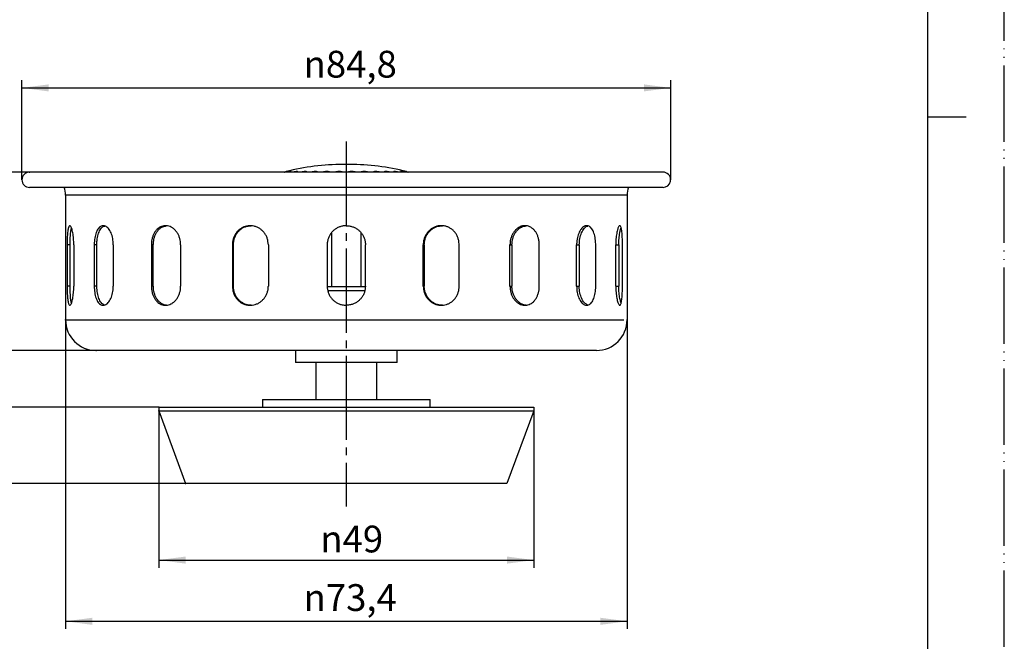
# Model space of a CAD drawing. Units: millimetres. Extents: x 0 to 210, y 0 to 297.
# Drawn here: x 81 to 210, y 80 to 161 of the extents above; entities that cross this region are included whole.
import ezdxf

# ---------------------------------------------------------------- set-up
doc = ezdxf.new("R2010")
doc.units = ezdxf.units.MM
doc.linetypes.add('DASH_CENTER', pattern=[14, 11, -1, 1, -1])
doc.linetypes.add('PHANTOM', pattern=[13, 10, -1, 0, -1, 0, -1])
doc.layers.add('1', color=7, linetype='Continuous')
doc.styles.add('CONVERTER_11', font='MS Mincho.ttf', dxfattribs={"width": 0.89})
doc.styles.add('CONVERTER_12', font='txt.shx', dxfattribs={"width": 0.9})
doc.dimstyles.new('ME10_DIM_10', dxfattribs={"dimtxt": 3.5, "dimasz": 3.5, "dimexe": 1, "dimexo": 0, "dimgap": 1, "dimtad": 1, "dimdsep": 46, "dimtxsty": 'CONVERTER_11', "dimsah": 1, "dimcen": 0.09, "dimclrd": 2, "dimclre": 2, "dimclrt": 7, "dimadec": 0, "dimazin": 0, "dimtfac": 1, "dimtdec": 4, "dimtix": 1, "dimtmove": 0, "dimatfit": 3, "dimfxl": 1, "dimtolj": 1, "dimtzin": 0, "dimarcsym": 0})
doc.dimstyles.new('ME10_DIM_11', dxfattribs={"dimtxt": 3.5, "dimasz": 3.5, "dimexe": 1, "dimexo": 0, "dimgap": 1, "dimtad": 1, "dimdsep": 46, "dimtxsty": 'CONVERTER_12', "dimsah": 1, "dimcen": 0.09, "dimclrd": 2, "dimclre": 2, "dimclrt": 7, "dimadec": 0, "dimazin": 0, "dimtfac": 1, "dimtdec": 4, "dimtix": 1, "dimtmove": 0, "dimatfit": 3, "dimfxl": 1, "dimtolj": 1, "dimtzin": 0, "dimarcsym": 0})
doc.dimstyles.new('ME10_DIM_12', dxfattribs={"dimtxt": 3.5, "dimasz": 3.5, "dimexe": 1, "dimexo": 0, "dimgap": 1, "dimtad": 1, "dimdsep": 46, "dimtxsty": 'CONVERTER_12', "dimsah": 1, "dimcen": 0.09, "dimclrd": 2, "dimclre": 2, "dimclrt": 7, "dimadec": 0, "dimazin": 0, "dimtfac": 1, "dimtdec": 4, "dimtix": 1, "dimtmove": 0, "dimatfit": 3, "dimfxl": 1, "dimtolj": 1, "dimtzin": 0, "dimarcsym": 0})
doc.dimstyles.new('ME10_DIM_13', dxfattribs={"dimtxt": 3.5, "dimasz": 3.5, "dimexe": 1, "dimexo": 0, "dimgap": 1, "dimtad": 1, "dimdsep": 46, "dimtxsty": 'CONVERTER_12', "dimsah": 1, "dimcen": 0.09, "dimclrd": 2, "dimclre": 2, "dimclrt": 7, "dimadec": 0, "dimazin": 0, "dimtfac": 1, "dimtdec": 4, "dimtix": 1, "dimtmove": 0, "dimatfit": 3, "dimfxl": 1, "dimtolj": 1, "dimtzin": 0, "dimarcsym": 0})
doc.dimstyles.new('ME10_DIM_14', dxfattribs={"dimtxt": 3.5, "dimasz": 3.5, "dimexe": 1, "dimexo": 0, "dimgap": 1, "dimtad": 1, "dimdsep": 46, "dimtxsty": 'CONVERTER_12', "dimsah": 1, "dimcen": 0.09, "dimclrd": 2, "dimclre": 2, "dimclrt": 7, "dimadec": 0, "dimazin": 0, "dimtfac": 1, "dimtdec": 4, "dimtix": 1, "dimtmove": 0, "dimatfit": 3, "dimfxl": 1, "dimtolj": 1, "dimtzin": 0, "dimarcsym": 0})
doc.dimstyles.new('ME10_DIM_15', dxfattribs={"dimtxt": 3.5, "dimasz": 3.5, "dimexe": 1, "dimexo": 0, "dimgap": 1, "dimtad": 1, "dimdsep": 46, "dimtxsty": 'CONVERTER_12', "dimsah": 1, "dimcen": 0.09, "dimclrd": 2, "dimclre": 2, "dimclrt": 7, "dimadec": 0, "dimazin": 0, "dimtfac": 1, "dimtdec": 4, "dimtix": 1, "dimtmove": 0, "dimatfit": 3, "dimfxl": 1, "dimtolj": 1, "dimtzin": 0, "dimarcsym": 0})

# ---------------------------------------------------------------- blocks, each defined once
blk = doc.blocks.new('開示A4')
at = {"layer": '1', "color": 4, "linetype": 'PHANTOM'}
blk.add_line((210, 0), (210, 297), dxfattribs=at)
at = {"layer": '1', "color": 7, "linetype": 'Continuous'}
for p, q in [((200, 148.5), (200, 287)), ((200, 10), (200, 148.5))]:
    blk.add_line(p, q, dxfattribs=at)
at = {"layer": '1', "color": 2, "linetype": 'Continuous'}
blk.add_line((200, 148.5), (205, 148.5), dxfattribs=at)
blk = doc.blocks.new('開示A4枠')
at = {"layer": '1'}
blk.add_blockref('開示A4', (0, 0), dxfattribs=at)
blk = doc.blocks.new('*D3')
at = {"layer": '1', "color": 2, "linetype": 'Continuous'}
for p, q in [((82.59, 141.26), (62.49, 141.26)), ((63.49, 141.26), (63.49, 100.56)), ((102.99, 100.56), (62.49, 100.56))]:
    blk.add_line(p, q, dxfattribs=at)
at = {"layer": '1', "color": 2}
for points in [[(63.95, 137.76), (63.02, 137.76), (63.49, 141.26)], [(63.02, 104.06), (63.95, 104.06), (63.49, 100.56)]]:
    blk.add_solid(points, dxfattribs=at)
at = {"layer": '1', "color": 7, "insert": (62.49, 113.56), "char_height": 3.5, "attachment_point": 7, "rotation": 90, "line_spacing_factor": 0.454545, "style": 'CONVERTER_11'}
blk.add_mtext('34～52', dxfattribs=at)
blk = doc.blocks.new('*D4')
at = {"layer": '1', "color": 2, "linetype": 'Continuous'}
for p, q in [((82.59, 141.26), (70.49, 141.26)), ((71.49, 141.26), (71.49, 117.96)), ((91.29, 117.96), (70.49, 117.96))]:
    blk.add_line(p, q, dxfattribs=at)
at = {"layer": '1', "color": 2}
for points in [[(71.95, 137.76), (71.02, 137.76), (71.49, 141.26)], [(71.02, 121.46), (71.95, 121.46), (71.49, 117.96)]]:
    blk.add_solid(points, dxfattribs=at)
at = {"layer": '1', "color": 7, "insert": (70.14, 123.98), "char_height": 3.5, "attachment_point": 7, "rotation": 90, "line_spacing_factor": 0.60024, "style": 'CONVERTER_12'}
blk.add_mtext('22,3', dxfattribs=at)
blk = doc.blocks.new('*D5')
at = {"layer": '1', "color": 2, "linetype": 'Continuous'}
for p, q in [((99.49, 110.56), (70.49, 110.56)), ((71.49, 110.56), (71.49, 100.56)), ((102.99, 100.56), (70.49, 100.56))]:
    blk.add_line(p, q, dxfattribs=at)
at = {"layer": '1', "color": 2}
for points in [[(71.95, 107.06), (71.02, 107.06), (71.49, 110.56)], [(71.02, 104.06), (71.95, 104.06), (71.49, 100.56)]]:
    blk.add_solid(points, dxfattribs=at)
at = {"layer": '1', "color": 7, "insert": (70.49, 103.46), "char_height": 3.5, "attachment_point": 7, "rotation": 90, "line_spacing_factor": 0.60024, "style": 'CONVERTER_12'}
blk.add_mtext('10', dxfattribs=at)
blk = doc.blocks.new('*D6')
at = {"layer": '1', "color": 2, "linetype": 'Continuous'}
for p, q in [((81.59, 140.26), (81.59, 153.26)), ((166.39, 140.26), (166.39, 153.26)), ((81.59, 152.26), (166.39, 152.26))]:
    blk.add_line(p, q, dxfattribs=at)
at = {"layer": '1', "color": 2}
for points in [[(85.09, 152.72), (85.09, 151.8), (81.59, 152.26)], [(162.89, 151.8), (162.89, 152.72), (166.39, 152.26)]]:
    blk.add_solid(points, dxfattribs=at)
at = {"layer": '1', "color": 7, "insert": (118.4, 153.61), "char_height": 3.5, "attachment_point": 7, "rotation": 0.0001, "line_spacing_factor": 0.60024, "style": 'CONVERTER_12'}
blk.add_mtext('\\C7;{\\Fgdt;n}\\C7;84,8', dxfattribs=at)
blk = doc.blocks.new('*D7')
at = {"layer": '1', "color": 2, "linetype": 'Continuous'}
for p, q in [((87.29, 121.96), (87.29, 81.56)), ((160.69, 121.96), (160.69, 81.56)), ((87.29, 82.56), (160.69, 82.56))]:
    blk.add_line(p, q, dxfattribs=at)
at = {"layer": '1', "color": 2}
for points in [[(90.79, 83.02), (90.79, 82.09), (87.29, 82.56)], [(157.19, 82.09), (157.19, 83.02), (160.69, 82.56)]]:
    blk.add_solid(points, dxfattribs=at)
at = {"layer": '1', "color": 7, "insert": (118.4, 83.91), "char_height": 3.5, "attachment_point": 7, "rotation": 0.0001, "line_spacing_factor": 0.60024, "style": 'CONVERTER_12'}
blk.add_mtext('\\C7;{\\Fgdt;n}\\C7;73,4', dxfattribs=at)
blk = doc.blocks.new('*D8')
at = {"layer": '1', "color": 2, "linetype": 'Continuous'}
for p, q in [((99.49, 110.06), (99.49, 89.56)), ((148.49, 110.06), (148.49, 89.56)), ((99.49, 90.56), (148.49, 90.56))]:
    blk.add_line(p, q, dxfattribs=at)
at = {"layer": '1', "color": 2}
for points in [[(102.99, 91.02), (102.99, 90.09), (99.49, 90.56)], [(144.99, 90.09), (144.99, 91.02), (148.49, 90.56)]]:
    blk.add_solid(points, dxfattribs=at)
at = {"layer": '1', "color": 7, "insert": (120.59, 91.56), "char_height": 3.5, "attachment_point": 7, "rotation": 0.0001, "line_spacing_factor": 0.60024, "style": 'CONVERTER_12'}
blk.add_mtext('\\C7;{\\Fgdt;n}\\C7;49', dxfattribs=at)

msp = doc.modelspace()

# ---------------------------------------------------------------- linework, layer by layer
at = {"color": 7, "linetype": 'Continuous'}
for p, q in [((124.418, 142.258), (123.553, 142.258)), ((165.386, 141.255), (82.586, 141.255)), ((115.881, 141.257), (115.881, 141.255)), ((116.157, 141.305), (116.027, 141.278)), ((116.053, 141.305), (116.105, 141.319)), ((116.163, 141.261), (116.163, 141.255)), ((116.19, 141.278), (116.254, 141.305)), ((116.596, 141.305), (116.437, 141.278)), ((116.765, 141.271), (116.765, 141.255)), ((116.768, 141.278), (116.792, 141.305)), ((116.77, 141.271), (116.768, 141.278)), ((116.792, 141.305), (116.789, 141.311)), ((117.357, 141.305), (117.178, 141.278)), ((117.662, 141.278), (117.645, 141.305)), ((118.833, 141.278), (118.775, 141.305)), ((119.703, 141.305), (119.505, 141.278)), ((120.229, 141.278), (120.132, 141.305)), ((121.185, 141.305), (120.991, 141.278)), ((121.788, 141.278), (121.658, 141.305)), ((122.79, 141.305), (122.608, 141.278)), ((123.444, 141.278), (123.286, 141.305)), ((124.446, 141.305), (124.285, 141.278)), ((125.124, 141.278), (124.944, 141.305)), ((126.083, 141.305), (125.948, 141.278)), ((127.628, 141.305), (127.526, 141.278)), ((128.262, 141.278), (128.065, 141.305)), ((129.014, 141.305), (128.95, 141.278)), ((129.584, 141.278), (129.39, 141.305)), ((130.18, 141.305), (130.156, 141.278)), ((130.662, 141.278), (130.48, 141.305)), ((131.075, 141.305), (131.093, 141.278)), ((131.093, 141.278), (131.089, 141.273)), ((131.095, 141.255), (131.095, 141.273)), ((131.447, 141.278), (131.285, 141.305)), ((131.66, 141.305), (131.719, 141.278)), ((131.719, 141.278), (131.739, 141.262)), ((131.741, 141.255), (131.741, 141.262)), ((131.906, 141.278), (131.772, 141.305)), ((131.918, 141.305), (131.866, 141.319)), ((131.91, 141.305), (132.007, 141.278)), ((132.07, 141.255), (132.07, 141.257)), ((132.09, 141.255), (132.09, 141.257)), ((123.986, 139.255), (82.586, 139.255)), ((160.886, 139.255), (123.986, 139.255)), ((165.386, 139.255), (160.886, 139.255)), ((165.386, 139.255), (160.886, 139.255)), ((87.286, 138.255), (87.286, 121.955)), ((160.686, 138.255), (160.686, 121.955)), ((122.05, 133.288), (122.05, 126.255)), ((125.921, 126.255), (125.921, 133.288)), ((87.888, 131.755), (87.494, 131.755)), ((87.494, 131.755), (87.494, 126.355)), ((87.888, 126.355), (87.888, 131.755)), ((88.362, 131.755), (88.362, 126.355)), ((91.38, 131.755), (91.033, 131.755)), ((91.033, 131.755), (91.033, 126.355)), ((91.38, 126.355), (91.38, 131.755)), ((93.533, 131.755), (93.533, 126.355)), ((98.76, 131.755), (98.503, 131.755)), ((98.503, 131.755), (98.503, 126.355)), ((98.76, 126.355), (98.76, 131.755)), ((102.333, 131.755), (102.333, 126.355)), ((109.233, 131.755), (109.096, 131.755)), ((109.096, 131.755), (109.096, 126.355)), ((109.233, 126.355), (109.233, 131.755)), ((113.795, 131.755), (113.795, 126.355)), ((121.486, 131.755), (121.486, 126.355)), ((126.486, 126.355), (126.486, 131.755)), ((134.039, 131.755), (134.176, 131.755)), ((134.039, 126.355), (134.039, 131.755)), ((134.176, 131.755), (134.176, 126.355)), ((138.738, 126.355), (138.738, 131.755)), ((145.38, 131.755), (145.638, 131.755)), ((145.38, 126.355), (145.38, 131.755)), ((145.638, 131.755), (145.638, 126.355)), ((149.211, 126.355), (149.211, 131.755)), ((154.091, 131.755), (154.438, 131.755)), ((154.091, 126.355), (154.091, 131.755)), ((154.438, 131.755), (154.438, 126.355)), ((156.591, 126.355), (156.591, 131.755)), ((159.214, 131.755), (159.609, 131.755)), ((159.214, 126.355), (159.214, 131.755)), ((159.609, 131.755), (159.609, 126.355)), ((160.083, 126.355), (160.083, 131.755)), ((87.888, 126.355), (87.494, 126.355)), ((91.38, 126.355), (91.033, 126.355)), ((98.76, 126.355), (98.503, 126.355)), ((109.233, 126.355), (109.096, 126.355)), ((123.986, 126.255), (121.478, 126.255)), ((126.493, 126.255), (123.986, 126.255)), ((134.039, 126.355), (134.176, 126.355)), ((145.38, 126.355), (145.638, 126.355)), ((154.091, 126.355), (154.438, 126.355)), ((159.214, 126.355), (159.609, 126.355)), ((123.986, 125.755), (121.574, 125.755)), ((126.397, 125.755), (123.986, 125.755)), ((92.35, 123.91), (92.409, 123.903)), ((100.304, 123.91), (100.623, 123.887)), ((111.163, 123.91), (111.556, 123.887)), ((156.686, 117.955), (91.286, 117.955)), ((117.336, 117.955), (117.336, 116.355)), ((130.636, 116.355), (130.636, 117.955)), ((123.986, 116.355), (117.336, 116.355)), ((119.986, 116.355), (119.986, 111.555)), ((130.636, 116.355), (123.986, 116.355)), ((127.986, 111.555), (127.986, 116.355)), ((113.036, 111.555), (134.936, 111.555)), ((113.036, 111.555), (113.036, 110.555)), ((134.936, 110.555), (134.936, 111.555)), ((99.486, 110.555), (134.936, 110.555)), ((99.486, 110.555), (99.486, 110.055)), ((99.486, 110.055), (123.986, 110.055)), ((99.486, 110.055), (102.986, 100.555)), ((123.986, 110.055), (148.486, 110.055)), ((127.486, 110.555), (148.486, 110.555)), ((148.486, 110.055), (144.986, 100.555)), ((148.486, 110.555), (148.486, 110.055)), ((144.986, 100.555), (102.986, 100.555))]:
    msp.add_line(p, q, dxfattribs=at)
at = {"color": 8, "linetype": 'Continuous'}
for p, q in [((116.027, 141.278), (116.027, 141.255)), ((116.157, 141.305), (116.157, 141.26)), ((116.437, 141.278), (116.437, 141.255)), ((116.596, 141.305), (116.596, 141.255)), ((117.178, 141.278), (117.178, 141.255)), ((117.357, 141.305), (117.357, 141.255)), ((117.645, 141.305), (117.645, 141.255)), ((117.662, 141.278), (117.662, 141.255)), ((118.215, 141.278), (118.215, 141.255)), ((118.408, 141.305), (118.408, 141.255)), ((118.775, 141.305), (118.775, 141.255)), ((118.833, 141.278), (118.833, 141.255)), ((119.505, 141.278), (119.505, 141.255)), ((119.703, 141.305), (119.703, 141.255)), ((120.132, 141.305), (120.132, 141.255)), ((120.229, 141.278), (120.229, 141.255)), ((120.991, 141.278), (120.991, 141.255)), ((121.185, 141.305), (121.185, 141.255)), ((121.658, 141.305), (121.658, 141.255)), ((121.788, 141.278), (121.788, 141.255)), ((122.608, 141.278), (122.608, 141.255)), ((122.79, 141.305), (122.79, 141.255)), ((123.286, 141.305), (123.286, 141.255)), ((123.444, 141.278), (123.444, 141.255)), ((124.285, 141.278), (124.285, 141.255)), ((124.446, 141.305), (124.446, 141.255)), ((124.944, 141.305), (124.944, 141.255)), ((125.124, 141.278), (125.124, 141.255)), ((125.948, 141.278), (125.948, 141.255)), ((126.083, 141.305), (126.083, 141.255)), ((126.561, 141.305), (126.561, 141.255)), ((126.754, 141.278), (126.754, 141.255)), ((127.526, 141.278), (127.526, 141.255)), ((127.628, 141.305), (127.628, 141.255)), ((128.065, 141.305), (128.065, 141.255)), ((128.262, 141.278), (128.262, 141.255)), ((128.95, 141.278), (128.95, 141.255)), ((129.014, 141.305), (129.014, 141.255)), ((129.39, 141.305), (129.39, 141.255)), ((129.584, 141.278), (129.584, 141.255)), ((130.156, 141.278), (130.156, 141.255)), ((130.18, 141.305), (130.18, 141.255)), ((130.48, 141.305), (130.48, 141.255)), ((130.662, 141.278), (130.662, 141.255)), ((131.285, 141.305), (131.285, 141.255)), ((131.447, 141.278), (131.447, 141.255)), ((131.772, 141.305), (131.772, 141.255)), ((131.906, 141.278), (131.906, 141.255)), ((131.918, 141.305), (131.918, 141.303)), ((123.986, 138.255), (87.286, 138.255)), ((160.686, 138.255), (123.986, 138.255)), ((87.286, 121.955), (160.286, 121.955))]:
    msp.add_line(p, q, dxfattribs=at)
at = {"color": 7, "linetype": 'Continuous'}
for centre, radius, start, end in [((123.553, 112.258), 30, 90, 104.37616), ((124.418, 112.258), 30, 75.62397, 90), ((82.586, 140.255), 1, 90, 180), ((165.386, 140.255), 1, 0, 90), ((82.586, 140.255), 1, 180, 270), ((84.686, 138.255), 2.6, 0, 22.61986), ((163.286, 138.255), 2.6, 157.38012, 180), ((165.386, 140.255), 1, 270, 349.01914), ((165.386, 140.255), 1, 349.01914, 0), ((91.286, 121.955), 4, 180, 270), ((156.686, 121.955), 4, 270, 0)]:
    msp.add_arc(centre, radius, start, end, dxfattribs=at)
for points, knots in [([(115.886, 141.257), (115.886, 141.257), (115.887, 141.258), (115.889, 141.259), (115.892, 141.26), (115.899, 141.263), (115.908, 141.265), (115.921, 141.269), (115.936, 141.273), (115.946, 141.276), (115.952, 141.278)], [0, 0, 0, 0, 0.001153685, 0.003097487, 0.006713795, 0.012881298, 0.02338723, 0.037051313, 0.052821833, 0.069645761, 0.069645761, 0.069645761, 0.069645761]), ([(116.257, 141.322), (116.257, 141.322), (116.256, 141.323), (116.252, 141.323), (116.246, 141.322), (116.236, 141.321), (116.224, 141.319), (116.21, 141.316), (116.195, 141.313), (116.18, 141.31), (116.168, 141.308), (116.161, 141.306), (116.157, 141.305)], [0, 0, 0, 0, 0.0014676, 0.0031657, 0.01008797, 0.02010141, 0.03266897, 0.04723835, 0.0632526, 0.08015283, 0.09092861, 0.10176813, 0.10176813, 0.10176813, 0.10176813]), ([(116.166, 141.261), (116.166, 141.261), (116.165, 141.261), (116.163, 141.262), (116.163, 141.264), (116.166, 141.266), (116.17, 141.269), (116.176, 141.271), (116.182, 141.275), (116.187, 141.277), (116.19, 141.278)], [0, 0, 0, 0, 0.001600978, 0.002882858, 0.004455586, 0.007561477, 0.012600123, 0.019159769, 0.026747141, 0.034850941, 0.034850941, 0.034850941, 0.034850941]), ([(116.254, 141.305), (116.254, 141.306), (116.256, 141.306), (116.258, 141.307), (116.26, 141.308), (116.262, 141.309), (116.264, 141.31), (116.266, 141.311), (116.268, 141.312), (116.27, 141.312), (116.272, 141.313), (116.273, 141.314), (116.275, 141.315), (116.276, 141.316), (116.278, 141.316), (116.279, 141.317), (116.28, 141.318), (116.281, 141.318), (116.282, 141.319), (116.282, 141.319), (116.283, 141.32), (116.283, 141.32), (116.283, 141.32), (116.283, 141.321), (116.282, 141.321), (116.281, 141.321), (116.281, 141.321), (116.28, 141.321), (116.28, 141.321), (116.28, 141.321)], [0, 0, 0, 0, 0.002311533, 0.004612684, 0.006893092, 0.009142393, 0.011350232, 0.01350627, 0.015600185, 0.01762168, 0.019560496, 0.021406421, 0.023149313, 0.024779125, 0.026285955, 0.027660117, 0.028892273, 0.02997367, 0.030896619, 0.031655561, 0.032249782, 0.032691375, 0.033029356, 0.033381423, 0.033869275, 0.034555473, 0.035470736, 0.035572283, 0.035674992, 0.035674992, 0.035674992, 0.035674992]), ([(116.785, 141.321), (116.776, 141.322), (116.757, 141.324), (116.721, 141.323), (116.675, 141.318), (116.636, 141.312), (116.609, 141.308), (116.6, 141.306), (116.596, 141.305)], [0, 0, 0, 0, 0.02591728, 0.05943517, 0.10605772, 0.16413432, 0.17728788, 0.19060412, 0.19060412, 0.19060412, 0.19060412]), ([(117.645, 141.305), (117.639, 141.309), (117.627, 141.316), (117.6, 141.323), (117.561, 141.324), (117.511, 141.323), (117.452, 141.318), (117.404, 141.312), (117.372, 141.308), (117.362, 141.306), (117.357, 141.305)], [0, 0, 0, 0, 0.01859678, 0.04387045, 0.08257972, 0.13374776, 0.19381581, 0.26178128, 0.27681999, 0.29200794, 0.29200794, 0.29200794, 0.29200794]), ([(118.408, 141.305), (118.402, 141.305), (118.39, 141.303), (118.352, 141.298), (118.294, 141.289), (118.242, 141.282), (118.215, 141.278)], [0, 0, 0, 0, 0.0178585, 0.03571704, 0.11527331, 0.19483091, 0.19483091, 0.19483091, 0.19483091]), ([(118.775, 141.305), (118.764, 141.309), (118.74, 141.316), (118.698, 141.322), (118.646, 141.324), (118.584, 141.323), (118.514, 141.318), (118.46, 141.312), (118.424, 141.308), (118.414, 141.306), (118.408, 141.305)], [0, 0, 0, 0, 0.03381189, 0.07427779, 0.12709549, 0.19060722, 0.26082755, 0.33647493, 0.35278627, 0.36918446, 0.36918446, 0.36918446, 0.36918446]), ([(120.132, 141.305), (120.116, 141.309), (120.083, 141.315), (120.028, 141.322), (119.964, 141.324), (119.892, 141.323), (119.815, 141.318), (119.757, 141.312), (119.72, 141.308), (119.709, 141.306), (119.703, 141.305)], [0, 0, 0, 0, 0.04830451, 0.10241091, 0.16704352, 0.2401248, 0.31744785, 0.39751635, 0.41440981, 0.43132454, 0.43132454, 0.43132454, 0.43132454]), ([(121.658, 141.305), (121.638, 141.309), (121.597, 141.315), (121.53, 141.322), (121.457, 141.324), (121.379, 141.323), (121.299, 141.318), (121.24, 141.313), (121.202, 141.308), (121.191, 141.306), (121.185, 141.305)], [0, 0, 0, 0, 0.06093333, 0.12642523, 0.20006163, 0.27952408, 0.36058786, 0.44161686, 0.45833786, 0.47501427, 0.47501427, 0.47501427, 0.47501427]), ([(123.286, 141.305), (123.263, 141.309), (123.215, 141.315), (123.14, 141.322), (123.061, 141.324), (122.98, 141.323), (122.9, 141.319), (122.842, 141.313), (122.805, 141.308), (122.795, 141.306), (122.79, 141.305)], [0, 0, 0, 0, 0.07101359, 0.14508122, 0.22450753, 0.30687788, 0.38814995, 0.46663222, 0.4824594, 0.49817927, 0.49817927, 0.49817927, 0.49817927]), ([(124.944, 141.305), (124.919, 141.309), (124.866, 141.315), (124.787, 141.322), (124.706, 141.324), (124.626, 141.323), (124.548, 141.319), (124.494, 141.313), (124.46, 141.308), (124.451, 141.306), (124.446, 141.305)], [0, 0, 0, 0, 0.07805307, 0.15748614, 0.2392336, 0.32091119, 0.39885022, 0.47139441, 0.48565788, 0.4997575, 0.4997575, 0.4997575, 0.4997575]), ([(126.561, 141.305), (126.534, 141.309), (126.48, 141.315), (126.399, 141.322), (126.319, 141.324), (126.243, 141.323), (126.172, 141.319), (126.123, 141.313), (126.095, 141.308), (126.087, 141.306), (126.083, 141.305)], [0, 0, 0, 0, 0.0817271, 0.16307529, 0.24357425, 0.32098976, 0.39220308, 0.45568893, 0.46779011, 0.47968024, 0.47968024, 0.47968024, 0.47968024]), ([(126.754, 141.278), (126.727, 141.282), (126.675, 141.289), (126.616, 141.298), (126.578, 141.303), (126.567, 141.305), (126.561, 141.305)], [0, 0, 0, 0, 0.07955771, 0.1591141, 0.17697276, 0.19483137, 0.19483137, 0.19483137, 0.19483137]), ([(128.065, 141.305), (128.038, 141.309), (127.984, 141.315), (127.905, 141.322), (127.83, 141.324), (127.761, 141.323), (127.7, 141.319), (127.66, 141.313), (127.637, 141.308), (127.631, 141.306), (127.628, 141.305)], [0, 0, 0, 0, 0.08186839, 0.16159646, 0.23733354, 0.30710542, 0.36849931, 0.42022934, 0.42967535, 0.43887672, 0.43887672, 0.43887672, 0.43887672]), ([(129.39, 141.305), (129.364, 141.309), (129.314, 141.315), (129.24, 141.322), (129.173, 141.324), (129.115, 141.323), (129.066, 141.319), (129.035, 141.313), (129.019, 141.308), (129.016, 141.306), (129.014, 141.305)], [0, 0, 0, 0, 0.0784705, 0.15311607, 0.22078701, 0.27986847, 0.32879046, 0.36665196, 0.37310445, 0.37930162, 0.37930162, 0.37930162, 0.37930162]), ([(130.48, 141.305), (130.464, 141.308), (130.432, 141.312), (130.387, 141.317), (130.344, 141.321), (130.305, 141.324), (130.271, 141.324), (130.242, 141.323), (130.218, 141.32), (130.199, 141.317), (130.187, 141.312), (130.182, 141.308), (130.18, 141.306), (130.18, 141.305)], [0, 0, 0, 0, 0.048124, 0.09465622, 0.13802017, 0.17699059, 0.21117041, 0.24050481, 0.26469891, 0.2837867, 0.2977121, 0.30115576, 0.30440668, 0.30440668, 0.30440668, 0.30440668]), ([(131.285, 141.305), (131.271, 141.308), (131.245, 141.312), (131.206, 141.317), (131.171, 141.321), (131.141, 141.324), (131.116, 141.324), (131.097, 141.323), (131.084, 141.321), (131.074, 141.317), (131.072, 141.311), (131.074, 141.308), (131.075, 141.306), (131.075, 141.305)], [0, 0, 0, 0, 0.04164198, 0.08130228, 0.11701163, 0.14724077, 0.17174876, 0.19075912, 0.20439822, 0.21313892, 0.21910941, 0.22136143, 0.2238106, 0.2238106, 0.2238106, 0.2238106]), ([(131.772, 141.305), (131.755, 141.309), (131.725, 141.314), (131.687, 141.321), (131.66, 141.324), (131.646, 141.323), (131.64, 141.323)], [0, 0, 0, 0, 0.05022989, 0.09110724, 0.11653125, 0.13281597, 0.13281597, 0.13281597, 0.13281597]), ([(131.644, 141.319), (131.643, 141.318), (131.643, 141.316), (131.646, 141.313), (131.651, 141.31), (131.656, 141.308), (131.659, 141.306), (131.66, 141.305)], [0, 0, 0, 0, 0.002398985, 0.005930075, 0.012934753, 0.017555551, 0.022728216, 0.022728216, 0.022728216, 0.022728216]), ([(131.853, 141.322), (131.853, 141.322), (131.852, 141.322), (131.849, 141.323), (131.859, 141.32), (131.864, 141.318), (131.88, 141.314), (131.892, 141.311), (131.903, 141.308), (131.908, 141.306), (131.91, 141.305)], [0, 0, 0, 0, 0.002273059, 0.002816369, 0.007294202, 0.017330428, 0.031690892, 0.049140487, 0.057019261, 0.065059053, 0.065059053, 0.065059053, 0.065059053]), ([(132.007, 141.278), (132.011, 141.277), (132.018, 141.274), (132.03, 141.271), (132.04, 141.268), (132.049, 141.265), (132.056, 141.263), (132.061, 141.261), (132.064, 141.259), (132.066, 141.258), (132.065, 141.257), (132.065, 141.257)], [0, 0, 0, 0, 0.012301151, 0.024149797, 0.035093633, 0.044680844, 0.052460895, 0.057987329, 0.061212497, 0.062457, 0.063210642, 0.063210642, 0.063210642, 0.063210642]), ([(132.086, 141.257), (132.085, 141.257), (132.085, 141.258), (132.083, 141.259), (132.079, 141.26), (132.073, 141.263), (132.063, 141.265), (132.05, 141.269), (132.035, 141.273), (132.025, 141.276), (132.019, 141.278)], [0, 0, 0, 0, 0.001153469, 0.003097036, 0.006713143, 0.012880514, 0.023386432, 0.03705061, 0.052821295, 0.069645425, 0.069645425, 0.069645425, 0.069645425]), ([(88.362, 131.755), (88.359, 131.895), (88.352, 132.171), (88.332, 132.575), (88.293, 132.955), (88.24, 133.302), (88.177, 133.606), (88.108, 133.857), (88.033, 134.052), (87.961, 134.181), (87.879, 134.264), (87.777, 134.243), (87.717, 134.139), (87.661, 133.988), (87.614, 133.772), (87.574, 133.502), (87.542, 133.182), (87.518, 132.822), (87.502, 132.431), (87.496, 132.117), (87.494, 131.89), (87.494, 131.8), (87.494, 131.755)], [0, 0, 0, 0, 0.4193199, 0.8271783, 1.2129327, 1.5666582, 1.8790836, 2.1419763, 2.3494538, 2.4987775, 2.5944469, 2.6677906, 2.7740206, 2.9358903, 3.1564592, 3.4317035, 3.7560356, 4.1205725, 4.515676, 4.9290838, 5.0630941, 5.1973831, 5.1973831, 5.1973831, 5.1973831]), ([(87.888, 131.755), (87.889, 131.851), (87.89, 132.04), (87.895, 132.362), (87.908, 132.714), (87.93, 133.085), (87.957, 133.418), (87.988, 133.668), (88.028, 133.837), (88.051, 133.914), (88.062, 133.949)], [0, 0, 0, 0, 0.2863535, 0.5684217, 0.9662464, 1.3413212, 1.6848212, 1.967803, 2.09479, 2.2069126, 2.2069126, 2.2069126, 2.2069126]), ([(93.533, 131.755), (93.525, 131.895), (93.51, 132.172), (93.464, 132.578), (93.371, 132.961), (93.241, 133.309), (93.086, 133.615), (92.908, 133.87), (92.711, 134.067), (92.501, 134.201), (92.281, 134.264), (92.061, 134.25), (91.853, 134.161), (91.663, 134.003), (91.494, 133.784), (91.348, 133.51), (91.228, 133.187), (91.134, 132.825), (91.068, 132.433), (91.041, 132.117), (91.035, 131.89), (91.034, 131.8), (91.033, 131.755)], [0, 0, 0, 0, 0.4200367, 0.830509, 1.2254023, 1.5983869, 1.9423184, 2.2525457, 2.5284641, 2.7725436, 2.9921673, 3.2021777, 3.4198449, 3.6607721, 3.934621, 4.2443302, 4.5896105, 4.965722, 5.366105, 5.7808892, 5.9149585, 6.0492655, 6.0492655, 6.0492655, 6.0492655]), ([(91.38, 131.755), (91.383, 131.851), (91.389, 132.04), (91.408, 132.364), (91.458, 132.718), (91.545, 133.088), (91.659, 133.422), (91.799, 133.712), (91.955, 133.952), (92.119, 134.111), (92.278, 134.175), (92.364, 134.193), (92.406, 134.203)], [0, 0, 0, 0, 0.2860402, 0.5691771, 0.9731098, 1.3554439, 1.7078827, 2.029691, 2.3198751, 2.5657016, 2.6982568, 2.8279576, 2.8279576, 2.8279576, 2.8279576]), ([(102.333, 131.755), (102.322, 131.895), (102.3, 132.173), (102.232, 132.582), (102.094, 132.967), (101.904, 133.316), (101.673, 133.623), (101.406, 133.879), (101.111, 134.074), (100.795, 134.204), (100.469, 134.263), (100.142, 134.251), (99.826, 134.166), (99.528, 134.012), (99.258, 133.794), (99.021, 133.519), (98.824, 133.195), (98.669, 132.83), (98.561, 132.436), (98.517, 132.118), (98.506, 131.89), (98.504, 131.8), (98.503, 131.755)], [0, 0, 0, 0, 0.4210007, 0.8349921, 1.2420178, 1.6399907, 2.023559, 2.3905321, 2.7424519, 3.080704, 3.4078271, 3.7298217, 4.0526827, 4.3834241, 4.7275954, 5.0879965, 5.4665529, 5.8620513, 6.2715911, 6.6888157, 6.8229902, 6.9573295, 6.9573295, 6.9573295, 6.9573295]), ([(98.76, 131.755), (98.765, 131.851), (98.774, 132.041), (98.807, 132.366), (98.889, 132.723), (99.032, 133.095), (99.219, 133.43), (99.445, 133.721), (99.702, 133.962), (99.969, 134.12), (100.227, 134.186), (100.379, 134.207), (100.456, 134.217)], [0, 0, 0, 0, 0.2863561, 0.5705243, 0.9808314, 1.3796414, 1.7617032, 2.1282387, 2.4810239, 2.8136454, 3.0443665, 3.2757797, 3.2757797, 3.2757797, 3.2757797]), ([(113.795, 131.755), (113.781, 131.895), (113.755, 132.174), (113.673, 132.586), (113.508, 132.972), (113.279, 133.321), (113.001, 133.628), (112.68, 133.883), (112.322, 134.077), (111.94, 134.205), (111.544, 134.263), (111.146, 134.251), (110.758, 134.167), (110.39, 134.015), (110.053, 133.798), (109.755, 133.525), (109.506, 133.2), (109.309, 132.835), (109.171, 132.439), (109.114, 132.119), (109.1, 131.89), (109.098, 131.8), (109.096, 131.755)], [0, 0, 0, 0, 0.4217608, 0.8385284, 1.2549924, 1.6720085, 2.0850754, 2.4930168, 2.8978239, 3.299266, 3.6967269, 4.0919876, 4.4860204, 4.8812553, 5.279621, 5.6818286, 6.0894819, 6.5027196, 6.9209124, 7.3404925, 7.4747693, 7.60914, 7.60914, 7.60914, 7.60914]), ([(109.233, 131.755), (109.239, 131.851), (109.251, 132.041), (109.293, 132.368), (109.399, 132.727), (109.581, 133.1), (109.817, 133.436), (110.102, 133.726), (110.427, 133.964), (110.786, 134.133), (111.169, 134.215), (111.425, 134.24), (111.554, 134.252)], [0, 0, 0, 0, 0.2866808, 0.5718302, 0.9881419, 1.4022492, 1.8107506, 2.2148107, 2.616926, 3.0126733, 3.3967786, 3.7848175, 3.7848175, 3.7848175, 3.7848175]), ([(123.986, 134.255), (123.938, 134.254), (123.842, 134.25), (123.607, 134.234), (123.283, 134.169), (122.89, 134.015), (122.527, 133.799), (122.204, 133.526), (121.933, 133.202), (121.719, 132.837), (121.567, 132.441), (121.505, 132.119), (121.49, 131.89), (121.487, 131.8), (121.486, 131.755)], [0, 0, 0, 0, 0.143645, 0.2872025, 0.7066836, 1.1279231, 1.5488399, 1.9687464, 2.3895132, 2.8112849, 3.2337403, 3.6544664, 3.7887926, 3.9231811, 3.9231811, 3.9231811, 3.9231811]), ([(123.986, 134.255), (124.033, 134.254), (124.129, 134.25), (124.364, 134.234), (124.688, 134.169), (125.081, 134.015), (125.445, 133.799), (125.767, 133.526), (126.038, 133.202), (126.253, 132.837), (126.404, 132.441), (126.466, 132.119), (126.481, 131.89), (126.484, 131.8), (126.486, 131.755)], [0, 0, 0, 0, 0.143645, 0.2872025, 0.7066836, 1.1279231, 1.5488399, 1.9687464, 2.3895132, 2.8112849, 3.2337403, 3.6544664, 3.7887926, 3.9231811, 3.9231811, 3.9231811, 3.9231811]), ([(138.738, 131.755), (138.732, 131.851), (138.72, 132.041), (138.678, 132.368), (138.573, 132.727), (138.39, 133.1), (138.155, 133.436), (137.87, 133.726), (137.543, 133.96), (137.182, 134.131), (136.797, 134.234), (136.401, 134.267), (136.004, 134.228), (135.618, 134.12), (135.253, 133.944), (134.92, 133.707), (134.629, 133.413), (134.388, 133.073), (134.201, 132.697), (134.096, 132.341), (134.056, 132.024), (134.045, 131.845), (134.039, 131.755)], [0, 0, 0, 0, 0.2867312, 0.5718305, 0.9878982, 1.402233, 1.8115256, 2.214901, 2.6149435, 3.0121626, 3.4073578, 3.8025533, 4.198655, 4.597781, 5.0007099, 5.4072683, 5.8181894, 6.2335859, 6.65312, 7.0723691, 7.3407864, 7.6103665, 7.6103665, 7.6103665, 7.6103665]), ([(134.176, 131.755), (134.19, 131.895), (134.216, 132.173), (134.298, 132.586), (134.463, 132.972), (134.691, 133.321), (134.971, 133.626), (135.293, 133.882), (135.646, 134.085), (135.988, 134.198), (136.295, 134.225), (136.469, 134.224), (136.556, 134.224)], [0, 0, 0, 0, 0.4215881, 0.8385256, 1.2554703, 1.6720484, 2.0836957, 2.4928333, 2.90112, 3.3003231, 3.5603685, 3.8218572, 3.8218572, 3.8218572, 3.8218572]), ([(149.211, 131.755), (149.206, 131.851), (149.197, 132.041), (149.164, 132.366), (149.082, 132.723), (148.938, 133.095), (148.753, 133.431), (148.528, 133.721), (148.266, 133.956), (147.974, 134.13), (147.661, 134.234), (147.336, 134.267), (147.009, 134.228), (146.69, 134.118), (146.389, 133.94), (146.113, 133.702), (145.872, 133.409), (145.671, 133.069), (145.515, 132.694), (145.428, 132.34), (145.394, 132.024), (145.385, 131.845), (145.38, 131.755)], [0, 0, 0, 0, 0.2864423, 0.5705251, 0.9804148, 1.3796161, 1.7630551, 2.1283871, 2.4775112, 2.8125998, 3.1378403, 3.4597468, 3.7843691, 4.1181309, 4.4652201, 4.827372, 5.2058019, 5.5996055, 6.0067715, 6.4211622, 6.6888599, 6.9582348, 6.9582348, 6.9582348, 6.9582348]), ([(145.638, 131.755), (145.649, 131.895), (145.671, 132.173), (145.739, 132.583), (145.877, 132.967), (146.067, 133.316), (146.299, 133.622), (146.567, 133.878), (146.856, 134.084), (147.126, 134.193), (147.349, 134.216), (147.46, 134.217), (147.515, 134.217)], [0, 0, 0, 0, 0.4207775, 0.8349896, 1.2426509, 1.640032, 2.0216254, 2.3903146, 2.747414, 3.0822557, 3.2488766, 3.4155359, 3.4155359, 3.4155359, 3.4155359]), ([(156.591, 131.755), (156.588, 131.851), (156.583, 132.04), (156.563, 132.364), (156.513, 132.718), (156.426, 133.088), (156.313, 133.423), (156.174, 133.712), (156.011, 133.947), (155.827, 134.124), (155.623, 134.233), (155.405, 134.268), (155.185, 134.225), (154.972, 134.111), (154.771, 133.932), (154.587, 133.694), (154.425, 133.401), (154.289, 133.063), (154.183, 132.689), (154.124, 132.338), (154.101, 132.024), (154.094, 131.845), (154.091, 131.755)], [0, 0, 0, 0, 0.2861453, 0.5691777, 0.9725893, 1.3554289, 1.7097318, 2.0297992, 2.3141873, 2.5644665, 2.787809, 2.9983757, 3.2134018, 3.4488829, 3.7148309, 4.0147946, 4.3492084, 4.7145039, 5.1056517, 5.5138406, 5.7806263, 6.0497409, 6.0497409, 6.0497409, 6.0497409]), ([(154.438, 131.755), (154.446, 131.895), (154.461, 132.171), (154.507, 132.578), (154.6, 132.961), (154.729, 133.308), (154.887, 133.613), (155.05, 133.846), (155.2, 134.019), (155.332, 134.135), (155.446, 134.19), (155.524, 134.2), (155.551, 134.202), (155.565, 134.203)], [0, 0, 0, 0, 0.4196511, 0.8305071, 1.2265291, 1.5984238, 1.9385552, 2.2522896, 2.4486264, 2.625168, 2.7772233, 2.8187539, 2.8600209, 2.8600209, 2.8600209, 2.8600209]), ([(160.083, 131.755), (160.082, 131.851), (160.081, 132.04), (160.076, 132.363), (160.064, 132.714), (160.042, 133.084), (160.013, 133.416), (159.975, 133.701), (159.931, 133.933), (159.876, 134.103), (159.821, 134.218), (159.727, 134.271), (159.635, 134.209), (159.565, 134.094), (159.49, 133.918), (159.419, 133.683), (159.354, 133.393), (159.298, 133.058), (159.254, 132.685), (159.228, 132.336), (159.219, 132.023), (159.216, 131.845), (159.214, 131.755)], [0, 0, 0, 0, 0.2859793, 0.5684212, 0.9681357, 1.3413295, 1.6776241, 1.9677204, 2.2047629, 2.383864, 2.5048483, 2.582723, 2.6672234, 2.800046, 2.9908297, 3.2378704, 3.5368817, 3.8800413, 4.2590268, 4.6625767, 4.9286848, 5.1976062, 5.1976062, 5.1976062, 5.1976062]), ([(159.609, 131.755), (159.613, 131.895), (159.619, 132.171), (159.639, 132.574), (159.678, 132.954), (159.728, 133.271), (159.775, 133.526), (159.819, 133.713), (159.857, 133.84), (159.89, 133.913), (159.903, 133.937), (159.91, 133.949)], [0, 0, 0, 0, 0.4205461, 0.8271807, 1.2092839, 1.5666302, 1.78956, 1.9864978, 2.1424101, 2.1861452, 2.2265687, 2.2265687, 2.2265687, 2.2265687]), ([(87.494, 126.355), (87.495, 126.216), (87.498, 125.94), (87.507, 125.537), (87.525, 125.156), (87.552, 124.81), (87.587, 124.506), (87.629, 124.255), (87.681, 124.06), (87.735, 123.93), (87.811, 123.845), (87.914, 123.869), (87.985, 123.97), (88.061, 124.121), (88.133, 124.337), (88.2, 124.607), (88.26, 124.928), (88.308, 125.288), (88.343, 125.679), (88.357, 125.994), (88.361, 126.221), (88.362, 126.311), (88.362, 126.355)], [0, 0, 0, 0, 0.4191875, 0.8265853, 1.21078, 1.5614133, 1.8692495, 2.1261114, 2.3263005, 2.4678099, 2.5575293, 2.6325252, 2.7458688, 2.9154531, 3.142942, 3.4237271, 3.7520369, 4.1190691, 4.5154129, 4.9291641, 5.0631895, 5.1974832, 5.1974832, 5.1974832, 5.1974832]), ([(88.056, 124.15), (88.041, 124.219), (88.008, 124.365), (87.966, 124.619), (87.936, 124.927), (87.913, 125.288), (87.897, 125.68), (87.89, 125.994), (87.889, 126.221), (87.889, 126.311), (87.888, 126.355)], [0, 0, 0, 0, 0.2112126, 0.4503463, 0.7709535, 1.1391986, 1.5351818, 1.9477, 2.0817163, 2.2161233, 2.2161233, 2.2161233, 2.2161233]), ([(91.033, 126.355), (91.039, 126.216), (91.051, 125.94), (91.087, 125.534), (91.162, 125.152), (91.268, 124.804), (91.398, 124.497), (91.552, 124.241), (91.729, 124.043), (91.926, 123.909), (92.14, 123.847), (92.361, 123.861), (92.578, 123.951), (92.783, 124.107), (92.974, 124.325), (93.145, 124.599), (93.29, 124.921), (93.406, 125.284), (93.488, 125.677), (93.522, 125.993), (93.53, 126.221), (93.532, 126.311), (93.533, 126.355)], [0, 0, 0, 0, 0.4197021, 0.8290141, 1.2200385, 1.5855556, 1.9188438, 2.216003, 2.4779328, 2.7099244, 2.9230959, 3.13458, 3.3611493, 3.6151571, 3.902984, 4.2250416, 4.5797132, 4.9619197, 5.3653948, 5.7810452, 5.9151525, 6.0494713, 6.0494713, 6.0494713, 6.0494713]), ([(92.384, 123.889), (92.322, 123.917), (92.193, 123.975), (92.003, 124.109), (91.839, 124.324), (91.696, 124.6), (91.575, 124.924), (91.481, 125.286), (91.415, 125.678), (91.389, 125.993), (91.382, 126.221), (91.381, 126.311), (91.38, 126.355)], [0, 0, 0, 0, 0.205194, 0.4216659, 0.6925577, 1.0055368, 1.351732, 1.7267834, 2.1268993, 2.5419385, 2.6760856, 2.8104387, 2.8104387, 2.8104387, 2.8104387]), ([(98.503, 126.355), (98.513, 126.215), (98.532, 125.938), (98.593, 125.53), (98.716, 125.145), (98.889, 124.796), (99.101, 124.488), (99.35, 124.232), (99.632, 124.036), (99.938, 123.906), (100.26, 123.847), (100.588, 123.86), (100.91, 123.946), (101.219, 124.099), (101.505, 124.316), (101.76, 124.59), (101.976, 124.915), (102.146, 125.279), (102.268, 125.673), (102.318, 125.992), (102.329, 126.221), (102.332, 126.311), (102.333, 126.355)], [0, 0, 0, 0, 0.420621, 0.8333038, 1.23606, 1.6260749, 1.9988056, 2.353267, 2.692813, 3.0212491, 3.3434816, 3.666571, 3.9963238, 4.3380143, 4.6949198, 5.067425, 5.4557295, 5.8578181, 6.2707941, 6.6889977, 6.8232154, 6.9575681, 6.9575681, 6.9575681, 6.9575681]), ([(100.493, 123.878), (100.478, 123.877), (100.447, 123.874), (100.346, 123.868), (100.186, 123.893), (99.983, 123.982), (99.76, 124.125), (99.517, 124.32), (99.277, 124.592), (99.081, 124.915), (98.927, 125.28), (98.819, 125.674), (98.774, 125.993), (98.764, 126.221), (98.762, 126.311), (98.76, 126.355)], [0, 0, 0, 0, 0.0459137, 0.0915787, 0.3038083, 0.5232798, 0.7510389, 1.0979186, 1.4548371, 1.8323016, 2.2288896, 2.6386939, 3.055627, 3.189845, 3.324265, 3.324265, 3.324265, 3.324265]), ([(109.096, 126.355), (109.109, 126.215), (109.134, 125.937), (109.212, 125.526), (109.369, 125.14), (109.588, 124.791), (109.857, 124.483), (110.169, 124.228), (110.52, 124.034), (110.897, 123.905), (111.29, 123.847), (111.688, 123.86), (112.08, 123.944), (112.454, 124.096), (112.799, 124.312), (113.106, 124.586), (113.366, 124.91), (113.571, 125.275), (113.716, 125.67), (113.776, 125.992), (113.79, 126.221), (113.793, 126.311), (113.795, 126.355)], [0, 0, 0, 0, 0.4215135, 0.8374331, 1.2511788, 1.6632581, 2.0697978, 2.4704533, 2.8683031, 3.2643897, 3.6592339, 4.0550763, 4.4528168, 4.8540853, 5.2596991, 5.669042, 6.0826364, 6.5000042, 6.9203968, 7.3406125, 7.4749176, 7.609297, 7.609297, 7.609297, 7.609297]), ([(111.552, 123.887), (111.508, 123.883), (111.418, 123.874), (111.198, 123.866), (110.891, 123.929), (110.529, 124.098), (110.192, 124.315), (109.892, 124.586), (109.642, 124.91), (109.446, 125.276), (109.308, 125.671), (109.251, 125.992), (109.237, 126.221), (109.235, 126.311), (109.233, 126.355)], [0, 0, 0, 0, 0.1348178, 0.268647, 0.6601623, 1.0602869, 1.4604111, 1.8603077, 2.2672241, 2.681223, 3.0996068, 3.5189818, 3.6533075, 3.7877537, 3.7877537, 3.7877537, 3.7877537]), ([(121.486, 126.355), (121.499, 126.215), (121.527, 125.937), (121.612, 125.524), (121.784, 125.138), (122.023, 124.789), (122.314, 124.482), (122.652, 124.227), (123.027, 124.03), (123.386, 123.917), (123.709, 123.874), (123.893, 123.861), (123.986, 123.855)], [0, 0, 0, 0, 0.4218947, 0.8394874, 1.2587519, 1.680966, 2.102036, 2.5228058, 2.9455619, 3.3663299, 3.6432233, 3.9211628, 3.9211628, 3.9211628, 3.9211628]), ([(126.486, 126.355), (126.472, 126.215), (126.445, 125.937), (126.359, 125.524), (126.187, 125.138), (125.948, 124.789), (125.657, 124.482), (125.319, 124.227), (124.944, 124.03), (124.585, 123.917), (124.263, 123.874), (124.078, 123.861), (123.986, 123.855)], [0, 0, 0, 0, 0.4218947, 0.8394874, 1.2587519, 1.680966, 2.102036, 2.5228058, 2.9455619, 3.3663299, 3.6432233, 3.9211628, 3.9211628, 3.9211628, 3.9211628]), ([(134.039, 126.355), (134.053, 126.215), (134.079, 125.937), (134.161, 125.525), (134.326, 125.139), (134.555, 124.79), (134.833, 124.483), (135.155, 124.228), (135.512, 124.034), (135.895, 123.906), (136.291, 123.847), (136.688, 123.86), (137.076, 123.944), (137.444, 124.096), (137.781, 124.312), (138.079, 124.586), (138.329, 124.911), (138.525, 125.276), (138.663, 125.671), (138.72, 125.992), (138.734, 126.221), (138.736, 126.311), (138.738, 126.355)], [0, 0, 0, 0, 0.42175, 0.8385095, 1.2549735, 1.6720006, 2.0851003, 2.4930788, 2.8979313, 3.2994114, 3.696882, 4.0921347, 4.4861271, 4.8813075, 5.2796174, 5.681768, 6.0893881, 6.5026041, 6.920789, 7.3403713, 7.4747101, 7.6091432, 7.6091432, 7.6091432, 7.6091432]), ([(136.552, 123.887), (136.508, 123.883), (136.419, 123.874), (136.198, 123.866), (135.887, 123.93), (135.52, 124.098), (135.174, 124.315), (134.864, 124.586), (134.605, 124.91), (134.4, 125.275), (134.255, 125.67), (134.195, 125.992), (134.181, 126.221), (134.178, 126.311), (134.176, 126.355)], [0, 0, 0, 0, 0.1343084, 0.2680016, 0.6627243, 1.0693876, 1.4769135, 1.8839269, 2.2968021, 2.7149652, 3.1355589, 3.5555659, 3.6898578, 3.8242504, 3.8242504, 3.8242504, 3.8242504]), ([(145.38, 126.355), (145.392, 126.215), (145.414, 125.938), (145.482, 125.528), (145.619, 125.144), (145.81, 124.795), (146.041, 124.488), (146.307, 124.232), (146.603, 124.037), (146.919, 123.907), (147.245, 123.847), (147.572, 123.86), (147.888, 123.945), (148.186, 124.099), (148.456, 124.317), (148.693, 124.591), (148.89, 124.916), (149.044, 125.28), (149.153, 125.674), (149.197, 125.993), (149.207, 126.221), (149.21, 126.311), (149.211, 126.355)], [0, 0, 0, 0, 0.4209909, 0.8349773, 1.2420136, 1.6400179, 2.0236458, 2.3906878, 2.7426837, 3.0809981, 3.4081447, 3.7301295, 4.052936, 4.3835975, 4.7276816, 5.0879968, 5.4664966, 5.8619574, 6.2714804, 6.6887042, 6.8229405, 6.9573422, 6.9573422, 6.9573422, 6.9573422]), ([(147.478, 123.878), (147.463, 123.877), (147.433, 123.874), (147.331, 123.868), (147.168, 123.894), (146.96, 123.982), (146.725, 124.125), (146.468, 124.32), (146.21, 124.59), (145.995, 124.914), (145.825, 125.279), (145.704, 125.673), (145.654, 125.993), (145.642, 126.221), (145.639, 126.311), (145.638, 126.355)], [0, 0, 0, 0, 0.0455339, 0.0909652, 0.3057251, 0.5318041, 0.7679682, 1.1278852, 1.4968342, 1.8840703, 2.287311, 2.7005736, 3.1184835, 3.2526827, 3.3870538, 3.3870538, 3.3870538, 3.3870538]), ([(154.091, 126.355), (154.099, 126.216), (154.114, 125.939), (154.16, 125.533), (154.254, 125.15), (154.383, 124.802), (154.539, 124.496), (154.717, 124.24), (154.914, 124.043), (155.124, 123.91), (155.344, 123.847), (155.563, 123.86), (155.772, 123.95), (155.962, 124.107), (156.13, 124.326), (156.276, 124.6), (156.396, 124.923), (156.49, 125.286), (156.556, 125.678), (156.583, 125.993), (156.589, 126.221), (156.59, 126.311), (156.591, 126.355)], [0, 0, 0, 0, 0.4200266, 0.8304937, 1.2253972, 1.5984146, 1.9424104, 2.2527161, 2.5287233, 2.7728786, 2.9925375, 3.2025373, 3.420141, 3.6609776, 3.9347327, 4.2443539, 4.5895757, 4.9656497, 5.3660165, 5.7807995, 5.9149304, 6.0492997, 6.0492997, 6.0492997, 6.0492997]), ([(155.587, 123.889), (155.521, 123.917), (155.385, 123.975), (155.18, 124.109), (154.996, 124.323), (154.828, 124.598), (154.682, 124.922), (154.565, 125.284), (154.483, 125.677), (154.449, 125.993), (154.441, 126.221), (154.439, 126.311), (154.438, 126.355)], [0, 0, 0, 0, 0.2146508, 0.4425284, 0.7273576, 1.0528534, 1.4085141, 1.7896841, 2.1929055, 2.6088137, 2.7429373, 2.8772399, 2.8772399, 2.8772399, 2.8772399]), ([(159.214, 126.355), (159.218, 126.216), (159.224, 125.94), (159.244, 125.536), (159.283, 125.155), (159.337, 124.809), (159.4, 124.505), (159.469, 124.254), (159.544, 124.059), (159.616, 123.93), (159.698, 123.847), (159.8, 123.867), (159.861, 123.972), (159.916, 124.123), (159.963, 124.338), (160.003, 124.608), (160.035, 124.928), (160.058, 125.289), (160.074, 125.68), (160.081, 125.994), (160.082, 126.221), (160.083, 126.311), (160.083, 126.355)], [0, 0, 0, 0, 0.419309, 0.8271589, 1.2129127, 1.5666507, 1.8791119, 2.1420509, 2.3495865, 2.498967, 2.5946733, 2.6680053, 2.774185, 2.9359964, 3.15651, 3.4317032, 3.756006, 4.1205245, 4.5156203, 4.9290292, 5.0631012, 5.1974525, 5.1974525, 5.1974525, 5.1974525]), ([(159.913, 124.137), (159.889, 124.208), (159.838, 124.358), (159.768, 124.616), (159.711, 124.926), (159.664, 125.288), (159.628, 125.68), (159.614, 125.994), (159.61, 126.221), (159.61, 126.311), (159.609, 126.355)], [0, 0, 0, 0, 0.2235529, 0.4752025, 0.8000291, 1.170585, 1.5677698, 1.9806754, 2.114648, 2.2489946, 2.2489946, 2.2489946, 2.2489946])]:
    msp.add_open_spline(points, degree=3, knots=knots, dxfattribs=at)
at = {"color": 7}
for p in [(82.586, 141.255), (87.286, 121.955), (160.686, 121.955), (91.286, 117.955), (99.486, 110.555), (99.486, 110.055), (148.486, 110.055), (102.986, 100.555)]:
    msp.add_point(p, dxfattribs=at)
at = {"layer": '1', "color": 2, "linetype": 'DASH_CENTER'}
msp.add_line((123.986, 145.258), (123.986, 97.555), dxfattribs=at)

# ---------------------------------------------------------------- block references
msp.add_blockref('開示A4枠', (0, 0))

# ---------------------------------------------------------------- dimensions: what is measured, and where the dimension line sits
at = {"layer": '1'}
for base, p1, p2, dimstyle, picture, middle in [((81.586, 152.258), (166.386, 140.255), (81.586, 140.255), 'ME10_DIM_13', '*D6', (123.986, 155.183)), ((87.286, 82.555), (160.686, 121.955), (87.286, 121.955), 'ME10_DIM_14', '*D7', (123.986, 85.48)), ((99.486, 90.555), (148.486, 110.055), (99.486, 110.055), 'ME10_DIM_15', '*D8', (123.986, 93.305))]:
    dim = msp.add_linear_dim(base=base, p1=p1, p2=p2, dimstyle=dimstyle, override={"dimpost": '{\\Fgdt;n}<>'}, dxfattribs=at)
    dim.commit()
    dim.dimension.update_dxf_attribs({"geometry": picture, "text_midpoint": middle, "text_rotation": 0.00014})
for base, p1, text, dimstyle, picture, middle in [((63.486, 141.255), (102.986, 100.555), '34～52', 'ME10_DIM_10', '*D3', (60.736, 120.905)), ((71.486, 141.255), (91.286, 117.955), '22,3', 'ME10_DIM_11', '*D4', (68.561, 128.795))]:
    dim = msp.add_linear_dim(base=base, p1=p1, p2=(82.586, 141.255), angle=90, text=text, dimstyle=dimstyle, dxfattribs=at)
    dim.commit()
    dim.dimension.update_dxf_attribs({"geometry": picture, "text_midpoint": middle, "text_rotation": 90})
dim = msp.add_linear_dim(base=(71.486, 110.555), p1=(102.986, 100.555), p2=(99.486, 110.555), angle=90, dimstyle='ME10_DIM_12', dxfattribs=at)
dim.commit()
dim.dimension.update_dxf_attribs({"geometry": '*D5', "text_midpoint": (68.736, 105.555), "text_rotation": 90})

doc.saveas('drawing.dxf')
